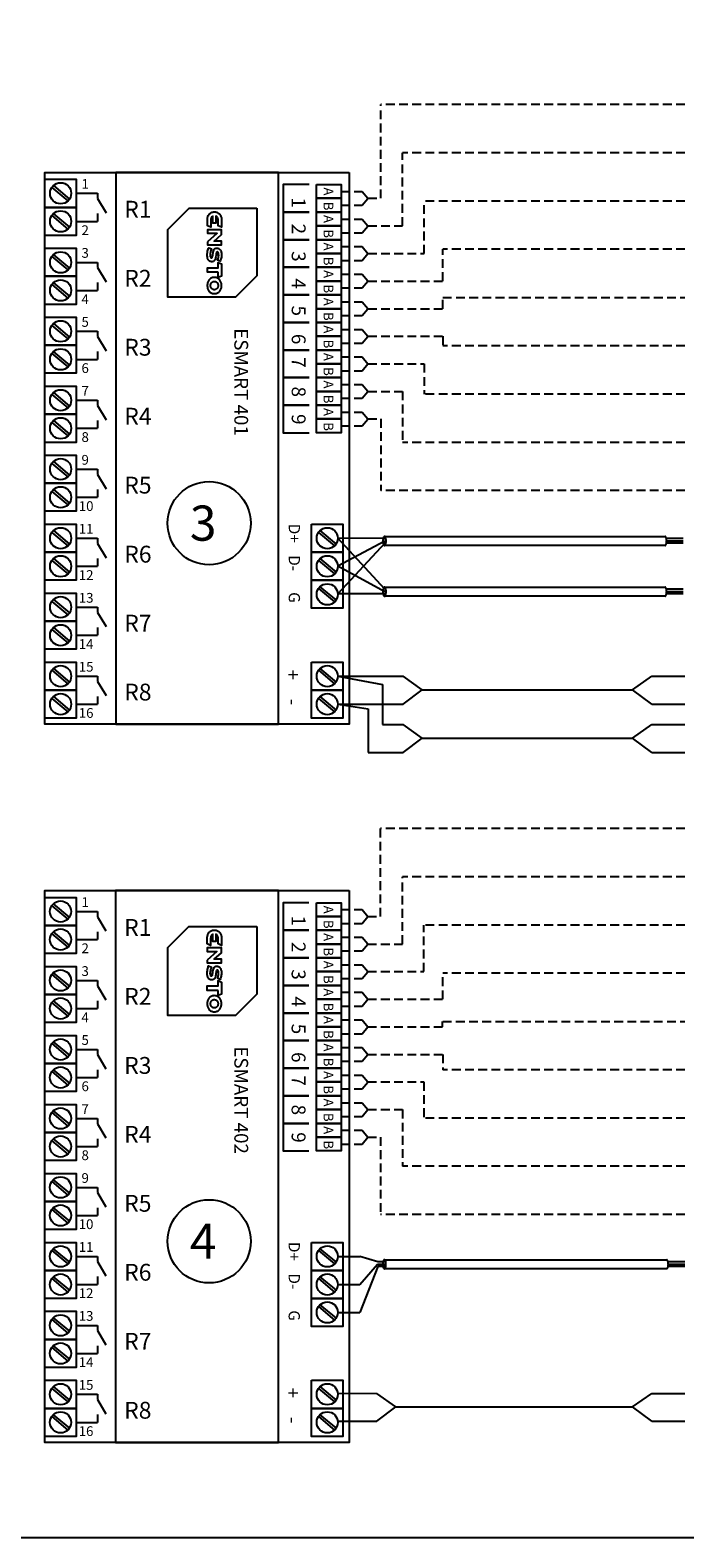
# Model space of a CAD drawing. Extents: x 0 to 17611, y 1101 to 7148.
# Drawn here: x 12994 to 13738, y 3656 to 5370 of the extents above; entities that cross this region are included whole.
import ezdxf

# ---------------------------------------------------------------- set-up
doc = ezdxf.new("R2010")
doc.units = 0
doc.header["$LTSCALE"] = 40
doc.header["$MEASUREMENT"] = 0
doc.linetypes.add('HIDDEN', pattern=[0.375, 0.25, -0.125])
for name, color, linetype in [('EHYTV1', 1, 'CONTINUOUS'), ('KATKOV1', 1, 'HIDDEN'), ('PELV-PIIRI', 7, 'CONTINUOUS'), ('TEXT15', 1, 'CONTINUOUS'), ('TEXT35', 3, 'CONTINUOUS')]:
    doc.layers.add(name, color=color, linetype=linetype)
doc.styles.add('COMPLEX', font='ROMANS')
doc.styles.add('ROMANS', font='romans')

msp = doc.modelspace()

# ---------------------------------------------------------------- linework, layer by layer
at = {"layer": 'EHYTV1'}
for p, q in [((13018.4, 5191.4), (13036.8, 5176.1)), ((13020.2, 5193.5), (13038.5, 5178.1)), ((13046.3, 5184.8), (13070.4, 5184.8)), ((13070.4, 5184.8), (13070.4, 5178.8)), ((13070.4, 5178.8), (13080.1, 5162.6)), ((13020.2, 5161.6), (13038.5, 5146.2)), ((13070.4, 5161.7), (13070.4, 5152.9)), ((13018.4, 5159.5), (13036.8, 5144.2)), ((13046.3, 5152.9), (13070.4, 5152.9)), ((13018.4, 5113), (13036.8, 5097.6)), ((13020.2, 5115), (13038.5, 5099.7)), ((13046.3, 5106.3), (13070.4, 5106.3)), ((13070.4, 5106.3), (13070.4, 5100.4)), ((13070.4, 5100.4), (13080.1, 5084.2)), ((13018.4, 5081.1), (13036.8, 5065.7)), ((13020.2, 5083.1), (13038.5, 5067.8)), ((13046.3, 5074.4), (13070.4, 5074.4)), ((13070.4, 5083.3), (13070.4, 5074.4)), ((13018.4, 5034.5), (13036.8, 5019.2)), ((13020.2, 5036.6), (13038.5, 5021.3)), ((13046.3, 5027.9), (13070.4, 5027.9)), ((13070.4, 5027.9), (13070.4, 5021.9)), ((13070.4, 5021.9), (13080.1, 5005.8)), ((13018.4, 5002.6), (13036.8, 4987.3)), ((13020.2, 5004.7), (13038.5, 4989.4)), ((13046.3, 4996), (13070.4, 4996)), ((13070.4, 5004.8), (13070.4, 4996)), ((13018.4, 4956.1), (13036.8, 4940.8)), ((13020.2, 4958.2), (13038.5, 4942.8)), ((13046.3, 4949.5), (13070.4, 4949.5)), ((13070.4, 4949.5), (13070.4, 4943.5)), ((13070.4, 4943.5), (13080.1, 4927.3)), ((13018.4, 4924.2), (13036.8, 4908.9)), ((13020.2, 4926.3), (13038.5, 4910.9)), ((13070.4, 4926.4), (13070.4, 4917.6)), ((13046.3, 4917.6), (13070.4, 4917.6)), ((13018.4, 4877.7), (13036.8, 4862.4)), ((13020.2, 4879.7), (13038.5, 4864.4)), ((13046.3, 4871.1), (13070.4, 4871.1)), ((13070.4, 4871.1), (13070.4, 4865.1)), ((13070.4, 4865.1), (13080.1, 4848.9)), ((13018.4, 4845.8), (13036.8, 4830.5)), ((13020.2, 4847.9), (13038.5, 4832.5)), ((13046.3, 4839.2), (13070.4, 4839.2)), ((13070.4, 4848), (13070.4, 4839.2)), ((13020.2, 4801.3), (13038.5, 4786)), ((13323.3, 4801.3), (13341.7, 4786)), ((13018.4, 4799.3), (13036.8, 4783.9)), ((13046.3, 4792.6), (13070.4, 4792.6)), ((13070.4, 4792.6), (13070.4, 4786.7)), ((13070.4, 4786.7), (13080.1, 4770.5)), ((13321.6, 4799.3), (13339.9, 4783.9)), ((13018.4, 4767.4), (13036.8, 4752)), ((13020.2, 4769.4), (13038.5, 4754.1)), ((13070.4, 4769.6), (13070.4, 4760.7)), ((13321.6, 4767.4), (13339.9, 4752)), ((13323.3, 4769.4), (13341.7, 4754.1)), ((13046.3, 4760.7), (13070.4, 4760.7)), ((13321.6, 4735.5), (13339.9, 4720.1)), ((13323.3, 4737.5), (13341.7, 4722.2)), ((13018.4, 4720.8), (13036.8, 4705.5)), ((13020.2, 4722.9), (13038.5, 4707.6)), ((13046.3, 4714.2), (13070.4, 4714.2)), ((13070.4, 4714.2), (13070.4, 4708.2)), ((13070.4, 4708.2), (13080.1, 4692.1)), ((13018.4, 4688.9), (13036.8, 4673.6)), ((13020.2, 4691), (13038.5, 4675.7)), ((13046.3, 4682.3), (13070.4, 4682.3)), ((13070.4, 4691.1), (13070.4, 4682.3)), ((13018.4, 4642.4), (13036.8, 4627.1)), ((13020.2, 4644.5), (13038.5, 4629.1)), ((13046.3, 4635.8), (13070.4, 4635.8)), ((13070.4, 4635.8), (13070.4, 4629.8)), ((13070.4, 4629.8), (13080.1, 4613.6)), ((13321.6, 4642.4), (13339.9, 4627.1)), ((13323.3, 4644.5), (13341.7, 4629.1)), ((13020.2, 4612.6), (13038.5, 4597.2)), ((13070.4, 4612.7), (13070.4, 4603.9)), ((13323.3, 4612.6), (13341.7, 4597.2)), ((13018.4, 4610.5), (13036.8, 4595.2)), ((13046.3, 4603.9), (13070.4, 4603.9)), ((13321.6, 4610.5), (13339.9, 4595.2)), ((13018.4, 4374.8), (13036.7, 4359.5)), ((13020.1, 4376.9), (13038.4, 4361.5)), ((13046.2, 4368.2), (13070.4, 4368.2)), ((13070.4, 4368.2), (13070.4, 4362.2)), ((13070.4, 4362.2), (13080, 4346.1)), ((13018.4, 4342.9), (13036.7, 4327.6)), ((13020.1, 4345), (13038.4, 4329.6)), ((13070.4, 4345.1), (13070.4, 4336.3)), ((13046.2, 4336.3), (13070.4, 4336.3)), ((13018.4, 4296.4), (13036.7, 4281.1)), ((13020.1, 4298.5), (13038.4, 4283.1)), ((13046.2, 4289.8), (13070.4, 4289.8)), ((13070.4, 4289.8), (13070.4, 4283.8)), ((13070.4, 4283.8), (13080, 4267.6)), ((13018.4, 4264.5), (13036.7, 4249.2)), ((13020.1, 4266.6), (13038.4, 4251.2)), ((13046.2, 4257.9), (13070.4, 4257.9)), ((13070.4, 4266.7), (13070.4, 4257.9)), ((13018.4, 4218), (13036.7, 4202.6)), ((13020.1, 4220), (13038.4, 4204.7)), ((13046.2, 4211.3), (13070.4, 4211.3)), ((13070.4, 4211.3), (13070.4, 4205.4)), ((13070.4, 4205.4), (13080, 4189.2)), ((13018.4, 4186.1), (13036.7, 4170.7)), ((13020.1, 4188.1), (13038.4, 4172.8)), ((13070.4, 4188.3), (13070.4, 4179.4)), ((13046.2, 4179.4), (13070.4, 4179.4)), ((13018.4, 4139.5), (13036.7, 4124.2)), ((13020.1, 4141.6), (13038.4, 4126.3)), ((13046.2, 4132.9), (13070.4, 4132.9)), ((13070.4, 4132.9), (13070.4, 4126.9)), ((13070.4, 4126.9), (13080, 4110.8)), ((13018.4, 4107.6), (13036.7, 4092.3)), ((13020.1, 4109.7), (13038.4, 4094.4)), ((13046.2, 4101), (13070.4, 4101)), ((13070.4, 4109.8), (13070.4, 4101)), ((13020.1, 4063.2), (13038.4, 4047.8)), ((13018.4, 4061.1), (13036.7, 4045.8)), ((13046.2, 4054.5), (13070.4, 4054.5)), ((13070.4, 4054.5), (13070.4, 4048.5)), ((13070.4, 4048.5), (13080, 4032.3)), ((13018.4, 4029.2), (13036.7, 4013.9)), ((13020.1, 4031.3), (13038.4, 4015.9)), ((13070.4, 4031.4), (13070.4, 4022.6)), ((13046.2, 4022.6), (13070.4, 4022.6)), ((13018.4, 3982.7), (13036.7, 3967.4)), ((13020.1, 3984.7), (13038.4, 3969.4)), ((13321.6, 3982.7), (13339.9, 3967.4)), ((13323.3, 3984.7), (13341.6, 3969.4)), ((13046.2, 3976), (13070.4, 3976)), ((13070.4, 3976), (13070.4, 3970.1)), ((13070.4, 3970.1), (13080, 3953.9)), ((13018.4, 3950.8), (13036.7, 3935.5)), ((13020.1, 3952.8), (13038.4, 3937.5)), ((13046.2, 3944.1), (13070.4, 3944.1)), ((13070.4, 3953), (13070.4, 3944.1)), ((13321.6, 3950.8), (13339.9, 3935.5)), ((13323.3, 3952.8), (13341.6, 3937.5)), ((13321.6, 3918.9), (13339.9, 3903.6)), ((13323.3, 3920.9), (13341.6, 3905.6)), ((13018.4, 3904.3), (13036.7, 3888.9)), ((13020.1, 3906.3), (13038.4, 3891)), ((13046.2, 3897.6), (13070.4, 3897.6)), ((13070.4, 3897.6), (13070.4, 3891.7)), ((13070.4, 3891.7), (13080, 3875.5)), ((13020.1, 3874.4), (13038.4, 3859.1)), ((13070.4, 3874.5), (13070.4, 3865.7)), ((13018.4, 3872.4), (13036.7, 3857)), ((13046.2, 3865.7), (13070.4, 3865.7)), ((13018.4, 3825.8), (13036.7, 3810.5)), ((13020.1, 3827.9), (13038.4, 3812.6)), ((13321.6, 3825.8), (13339.9, 3810.5)), ((13323.3, 3827.9), (13341.6, 3812.6)), ((13046.2, 3819.2), (13070.4, 3819.2)), ((13070.4, 3819.2), (13070.4, 3813.2)), ((13070.4, 3813.2), (13080, 3797.1)), ((13018.4, 3793.9), (13036.7, 3778.6)), ((13020.1, 3796), (13038.4, 3780.7)), ((13070.4, 3796.1), (13070.4, 3787.3)), ((13321.6, 3793.9), (13339.9, 3778.6)), ((13323.3, 3796), (13341.6, 3780.7)), ((13046.2, 3787.3), (13070.4, 3787.3))]:
    msp.add_line(p, q, dxfattribs=at)
for points in [[(15068.7, 7144.5), (15068.7, 3656), (12627.4, 3656), (12627.4, 7144.5)], [(13356.5, 5208.5), (13356.5, 4581.1), (13010.6, 4581.1), (13010.6, 5208.5)], [(13010.6, 5200.7), (13046.3, 5200.7), (13046.3, 5168.8), (13010.6, 5168.8)], [(13276.1, 5208.5), (13091.1, 5208.5), (13091.1, 4581.1), (13276.1, 4581.1)], [(13319.3, 5194.7), (13347.4, 5194.7), (13347.4, 5179.1), (13319.3, 5179.1)], [(13319.3, 5179.1), (13347.4, 5179.1), (13347.4, 5163.4), (13319.3, 5163.4)], [(13010.6, 5168.8), (13046.3, 5168.8), (13046.3, 5136.9), (13010.6, 5136.9)], [(13251.5, 5167.9), (13251.5, 5090.9), (13227.3, 5066.7), (13150.3, 5066.7), (13150.3, 5143.7), (13174.5, 5167.9)], [(13200.2, 5157.8), (13199.8, 5157.2), (13199.5, 5156.7), (13199.3, 5156), (13199.1, 5155.3), (13199.1, 5154.6), (13199.1, 5146.2), (13195.3, 5147.8), (13195.3, 5154.6), (13195.3, 5155.4), (13195.4, 5156.2), (13195.6, 5157.1), (13195.8, 5157.8), (13196, 5158.6), (13196.4, 5159.4), (13196.8, 5160.1), (13197.2, 5160.7), (13197.7, 5161.4), (13198.3, 5161.9), (13199, 5162.4), (13199.7, 5162.9), (13200.5, 5163.2), (13201.4, 5163.5), (13202.3, 5163.6), (13203.4, 5163.7), (13204.4, 5163.6), (13205.3, 5163.5), (13206.2, 5163.2), (13207, 5162.9), (13207.7, 5162.4), (13208.4, 5161.9), (13209, 5161.4), (13209.5, 5160.7), (13209.9, 5160.1), (13210.3, 5159.4), (13210.7, 5158.6), (13211, 5157.8), (13211.2, 5157), (13211.3, 5156.2), (13211.4, 5155.4), (13211.4, 5154.6), (13211.4, 5146.2), (13207.6, 5147.8), (13207.6, 5154.6), (13207.6, 5155.3), (13207.5, 5156), (13207.2, 5156.7), (13206.9, 5157.2), (13206.6, 5157.8), (13206.1, 5158.3), (13205.6, 5158.6), (13205, 5158.9), (13205, 5150.7), (13201.7, 5150.7), (13201.7, 5158.9), (13201.1, 5158.6), (13200.6, 5158.2)], [(13319.3, 5163.4), (13347.4, 5163.4), (13347.4, 5147.7), (13319.3, 5147.7)], [(13195.3, 5129.6), (13195.3, 5126.3), (13196.4, 5126.3), (13210.3, 5126.3), (13211.4, 5126.3), (13211.4, 5130.5), (13210.3, 5130.5), (13203.1, 5130.5), (13211.4, 5137.8), (13211.4, 5143.4), (13210.3, 5143.4), (13196.4, 5143.4), (13195.3, 5143.4), (13195.3, 5139.3), (13196.4, 5139.3), (13206, 5139.3), (13206, 5139.2)], [(13319.3, 5147.7), (13347.4, 5147.7), (13347.4, 5132), (13319.3, 5132)], [(13319.3, 5132), (13347.4, 5132), (13347.4, 5116.3), (13319.3, 5116.3)], [(13010.6, 5122.3), (13046.3, 5122.3), (13046.3, 5090.4), (13010.6, 5090.4)], [(13208.1, 5115.9), (13208, 5116.5), (13207.8, 5117.1), (13207.7, 5117.4), (13207.5, 5117.7), (13207.3, 5117.9), (13207.1, 5118), (13206.9, 5118.1), (13206.6, 5118.2), (13206.4, 5118.1), (13206.2, 5118), (13206, 5117.9), (13205.8, 5117.7), (13205.6, 5117.1), (13205.4, 5116.4), (13205.3, 5115.6), (13205.2, 5114.6), (13204.9, 5112.6), (13204.7, 5111.5), (13204.4, 5110.5), (13204.1, 5109.5), (13203.9, 5109.1), (13203.6, 5108.7), (13203.4, 5108.3), (13203.1, 5108), (13202.7, 5107.7), (13202.3, 5107.4), (13201.9, 5107.2), (13201.5, 5107.1), (13201, 5107), (13200.4, 5107), (13199.9, 5107), (13199.4, 5107.1), (13198.9, 5107.2), (13198.4, 5107.4), (13197.9, 5107.7), (13197.5, 5108), (13197.1, 5108.3), (13196.7, 5108.8), (13196.4, 5109.2), (13196.1, 5109.8), (13195.8, 5110.4), (13195.6, 5111.1), (13195.4, 5111.8), (13195.3, 5112.7), (13195.2, 5113.6), (13195.1, 5114.5), (13195.2, 5116), (13195.4, 5117.5), (13195.6, 5118.9), (13195.9, 5120.1), (13196.2, 5121.2), (13196.4, 5122), (13196.8, 5122.9), (13199.9, 5121.5), (13199.5, 5120.4), (13199, 5118.6), (13198.8, 5117.6), (13198.6, 5116.6), (13198.4, 5115.6), (13198.4, 5114.5), (13198.4, 5113.7), (13198.5, 5113.2), (13198.6, 5112.7), (13198.8, 5112.2), (13199.1, 5111.8), (13199.3, 5111.6), (13199.5, 5111.5), (13199.7, 5111.4), (13199.9, 5111.4), (13200.2, 5111.4), (13200.4, 5111.5), (13200.6, 5111.7), (13200.7, 5111.9), (13200.9, 5112.1), (13201, 5112.5), (13201.2, 5113.2), (13201.4, 5114), (13201.5, 5115), (13201.8, 5117), (13201.9, 5118), (13202.2, 5119.1), (13202.5, 5120), (13202.7, 5120.4), (13202.9, 5120.9), (13203.2, 5121.2), (13203.5, 5121.6), (13203.8, 5121.9), (13204.2, 5122.1), (13204.6, 5122.3), (13205, 5122.5), (13205.5, 5122.6), (13206, 5122.6), (13206.5, 5122.6), (13206.9, 5122.5), (13207.4, 5122.4), (13207.8, 5122.2), (13208.3, 5122), (13208.7, 5121.7), (13209.2, 5121.3), (13209.6, 5120.9), (13210, 5120.4), (13210.3, 5119.9), (13210.6, 5119.3), (13210.9, 5118.6), (13211.1, 5117.8), (13211.3, 5116.9), (13211.4, 5116), (13211.4, 5115), (13211.4, 5113.6), (13211.2, 5112.3), (13211, 5111), (13210.7, 5109.9), (13210.2, 5108.3), (13210, 5107.5), (13206.9, 5108.8), (13207.1, 5109.4), (13207.5, 5110.7), (13207.8, 5111.5), (13208, 5112.4), (13208.1, 5113.4), (13208.2, 5114.3), (13208.1, 5115.2)], [(13319.3, 5116.3), (13347.4, 5116.3), (13347.4, 5100.7), (13319.3, 5100.7)], [(13207.7, 5095.1), (13195.3, 5095.1), (13195.3, 5100.1), (13207.6, 5100.1), (13207.7, 5106.2), (13211.4, 5104.6), (13211.4, 5090.6), (13207.7, 5089)], [(13319.3, 5100.7), (13347.4, 5100.7), (13347.4, 5085), (13319.3, 5085)], [(13010.6, 5090.4), (13046.3, 5090.4), (13046.3, 5058.5), (13010.6, 5058.5)], [(13195.4, 5077.5), (13195.6, 5076.7), (13195.9, 5075.9), (13196.2, 5075.1), (13196.6, 5074.4), (13197.1, 5073.7), (13197.6, 5073.1), (13198.2, 5072.5), (13198.9, 5072), (13199.6, 5071.6), (13200.4, 5071.2), (13201.3, 5071), (13202.2, 5070.8), (13203.3, 5070.7), (13204.3, 5070.8), (13205.3, 5071), (13206.1, 5071.2), (13206.9, 5071.6), (13207.7, 5072), (13208.4, 5072.5), (13209, 5073.1), (13209.5, 5073.7), (13209.9, 5074.4), (13210.3, 5075.1), (13210.7, 5075.9), (13210.9, 5076.7), (13211.2, 5077.5), (13211.3, 5078.3), (13211.4, 5079.1), (13211.4, 5079.9), (13211.4, 5080.7), (13211.3, 5081.5), (13211.2, 5082.4), (13210.9, 5083.1), (13210.7, 5083.9), (13210.3, 5084.7), (13209.9, 5085.4), (13209.5, 5086.1), (13209, 5086.7), (13208.4, 5087.3), (13207.7, 5087.8), (13206.9, 5088.2), (13206.1, 5088.6), (13205.3, 5088.9), (13204.3, 5089), (13203.3, 5089.1), (13202.2, 5089), (13201.3, 5088.9), (13200.4, 5088.6), (13199.6, 5088.2), (13198.9, 5087.8), (13198.2, 5087.3), (13197.6, 5086.7), (13197.1, 5086.1), (13196.6, 5085.4), (13196.2, 5084.7), (13195.9, 5083.9), (13195.6, 5083.1), (13195.4, 5082.4), (13195.3, 5081.5), (13195.2, 5080.7), (13195.1, 5079.9), (13195.2, 5079.1), (13195.3, 5078.3)], [(13207.1, 5082.2), (13207.3, 5081.7), (13207.4, 5081.3), (13207.5, 5080.9), (13207.6, 5080.4), (13207.6, 5079.9), (13207.6, 5079.4), (13207.5, 5079), (13207.4, 5078.5), (13207.3, 5078.1), (13207.1, 5077.7), (13206.9, 5077.3), (13206.7, 5076.9), (13206.4, 5076.6), (13206.1, 5076.3), (13205.8, 5076), (13205.5, 5075.8), (13205.1, 5075.6), (13204.7, 5075.4), (13204.2, 5075.3), (13203.8, 5075.2), (13203.3, 5075.2), (13202.8, 5075.2), (13202.3, 5075.3), (13201.9, 5075.4), (13201.5, 5075.6), (13201.1, 5075.8), (13200.7, 5076), (13200.4, 5076.3), (13200.1, 5076.6), (13199.9, 5076.9), (13199.6, 5077.3), (13199.4, 5077.7), (13199.3, 5078.1), (13199.1, 5078.5), (13199, 5079), (13199, 5079.4), (13199, 5079.9), (13199, 5080.4), (13199, 5080.9), (13199.1, 5081.3), (13199.3, 5081.7), (13199.4, 5082.2), (13199.6, 5082.5), (13199.9, 5082.9), (13200.1, 5083.2), (13200.4, 5083.5), (13200.7, 5083.8), (13201.1, 5084), (13201.5, 5084.2), (13201.9, 5084.4), (13202.3, 5084.5), (13202.8, 5084.6), (13203.3, 5084.6), (13203.8, 5084.6), (13204.2, 5084.5), (13204.7, 5084.4), (13205.1, 5084.2), (13205.5, 5084), (13205.8, 5083.8), (13206.1, 5083.5), (13206.4, 5083.2), (13206.7, 5082.9), (13206.9, 5082.5)], [(13319.3, 5085), (13347.4, 5085), (13347.4, 5069.3), (13319.3, 5069.3)], [(13319.3, 5069.3), (13347.4, 5069.3), (13347.4, 5053.6), (13319.3, 5053.6)], [(13010.6, 5043.9), (13046.3, 5043.9), (13046.3, 5012), (13010.6, 5012)], [(13319.3, 5053.6), (13347.4, 5053.6), (13347.4, 5038), (13319.3, 5038)], [(13319.3, 5038), (13347.4, 5038), (13347.4, 5022.3), (13319.3, 5022.3)], [(13010.6, 5012), (13046.3, 5012), (13046.3, 4980.1), (13010.6, 4980.1)], [(13319.3, 5022.3), (13347.4, 5022.3), (13347.4, 5006.6), (13319.3, 5006.6)], [(13319.3, 5006.6), (13347.4, 5006.6), (13347.4, 4990.9), (13319.3, 4990.9)], [(13319.3, 4990.9), (13347.4, 4990.9), (13347.4, 4975.3), (13319.3, 4975.3)], [(13319.3, 4975.3), (13347.4, 4975.3), (13347.4, 4959.6), (13319.3, 4959.6)], [(13010.6, 4965.4), (13046.3, 4965.4), (13046.3, 4933.5), (13010.6, 4933.5)], [(13319.3, 4959.6), (13347.4, 4959.6), (13347.4, 4943.9), (13319.3, 4943.9)], [(13319.3, 4943.9), (13347.4, 4943.9), (13347.4, 4928.2), (13319.3, 4928.2)], [(13010.6, 4933.5), (13046.3, 4933.5), (13046.3, 4901.6), (13010.6, 4901.6)], [(13319.3, 4928.2), (13347.4, 4928.2), (13347.4, 4912.6), (13319.3, 4912.6)], [(13010.6, 4887), (13046.3, 4887), (13046.3, 4855.1), (13010.6, 4855.1)], [(13010.6, 4855.1), (13046.3, 4855.1), (13046.3, 4823.2), (13010.6, 4823.2)], [(13010.6, 4808.6), (13046.3, 4808.6), (13046.3, 4776.7), (13010.6, 4776.7)], [(13313.8, 4808.6), (13349.5, 4808.6), (13349.5, 4776.7), (13313.8, 4776.7)], [(13010.6, 4776.7), (13046.3, 4776.7), (13046.3, 4744.8), (13010.6, 4744.8)], [(13313.8, 4776.7), (13349.5, 4776.7), (13349.5, 4744.8), (13313.8, 4744.8)], [(13313.8, 4744.8), (13349.5, 4744.8), (13349.5, 4712.9), (13313.8, 4712.9)], [(13010.6, 4730.1), (13046.3, 4730.1), (13046.3, 4698.2), (13010.6, 4698.2)], [(13010.6, 4698.2), (13046.3, 4698.2), (13046.3, 4666.4), (13010.6, 4666.4)], [(13010.6, 4651.7), (13046.3, 4651.7), (13046.3, 4619.8), (13010.6, 4619.8)], [(13313.8, 4651.7), (13349.5, 4651.7), (13349.5, 4619.8), (13313.8, 4619.8)], [(13010.6, 4619.8), (13046.3, 4619.8), (13046.3, 4587.9), (13010.6, 4587.9)], [(13313.8, 4619.8), (13349.5, 4619.8), (13349.5, 4587.9), (13313.8, 4587.9)], [(13356.4, 4392), (13356.4, 3764.6), (13010.6, 3764.6), (13010.6, 4392)], [(13276, 4392), (13091, 4392), (13091, 3764.6), (13276, 3764.6)], [(13010.6, 4384.1), (13046.2, 4384.1), (13046.2, 4352.2), (13010.6, 4352.2)], [(13319.2, 4378.2), (13347.3, 4378.2), (13347.3, 4362.5), (13319.2, 4362.5)], [(13319.2, 4362.5), (13347.3, 4362.5), (13347.3, 4346.8), (13319.2, 4346.8)], [(13010.6, 4352.2), (13046.2, 4352.2), (13046.2, 4320.3), (13010.6, 4320.3)], [(13251.4, 4351.3), (13251.4, 4274.3), (13227.2, 4250.1), (13150.2, 4250.1), (13150.2, 4327.1), (13174.4, 4351.3)], [(13200.1, 4341.2), (13199.7, 4340.7), (13199.4, 4340.1), (13199.2, 4339.4), (13199.1, 4338.7), (13199, 4338), (13199, 4329.6), (13195.2, 4331.3), (13195.2, 4338), (13195.2, 4338.9), (13195.4, 4339.7), (13195.5, 4340.5), (13195.7, 4341.3), (13196, 4342), (13196.3, 4342.8), (13196.7, 4343.5), (13197.1, 4344.2), (13197.7, 4344.8), (13198.3, 4345.4), (13198.9, 4345.9), (13199.7, 4346.3), (13200.4, 4346.7), (13201.3, 4346.9), (13202.3, 4347.1), (13203.3, 4347.1), (13204.3, 4347.1), (13205.2, 4346.9), (13206.1, 4346.6), (13206.9, 4346.3), (13207.6, 4345.9), (13208.3, 4345.4), (13208.9, 4344.8), (13209.4, 4344.2), (13209.9, 4343.5), (13210.3, 4342.8), (13210.6, 4342), (13210.9, 4341.2), (13211.1, 4340.4), (13211.2, 4339.7), (13211.3, 4338.8), (13211.3, 4338), (13211.3, 4329.6), (13207.6, 4331.3), (13207.6, 4338), (13207.5, 4338.7), (13207.4, 4339.4), (13207.2, 4340.1), (13206.9, 4340.7), (13206.5, 4341.2), (13206, 4341.7), (13205.5, 4342.1), (13204.9, 4342.4), (13204.9, 4334.1), (13201.7, 4334.1), (13201.7, 4342.4), (13201.1, 4342.1), (13200.6, 4341.7)], [(13319.2, 4346.8), (13347.3, 4346.8), (13347.3, 4331.1), (13319.2, 4331.1)], [(13195.2, 4313), (13195.2, 4309.7), (13196.4, 4309.7), (13210.2, 4309.7), (13211.3, 4309.7), (13211.3, 4313.9), (13210.2, 4313.9), (13203, 4313.9), (13211.3, 4321.3), (13211.3, 4326.9), (13210.2, 4326.9), (13196.4, 4326.9), (13195.2, 4326.9), (13195.2, 4322.7), (13196.4, 4322.7), (13205.9, 4322.7), (13206, 4322.6)], [(13319.2, 4331.1), (13347.3, 4331.1), (13347.3, 4315.4), (13319.2, 4315.4)], [(13010.6, 4305.7), (13046.2, 4305.7), (13046.2, 4273.8), (13010.6, 4273.8)], [(13208, 4299.3), (13207.9, 4299.9), (13207.7, 4300.6), (13207.6, 4300.8), (13207.4, 4301.1), (13207.3, 4301.3), (13207.1, 4301.4), (13206.8, 4301.6), (13206.5, 4301.6), (13206.3, 4301.6), (13206.1, 4301.5), (13205.9, 4301.3), (13205.8, 4301.1), (13205.5, 4300.5), (13205.4, 4299.8), (13205.2, 4299), (13205.1, 4298), (13204.8, 4296), (13204.6, 4294.9), (13204.4, 4293.9), (13204, 4293), (13203.8, 4292.5), (13203.6, 4292.1), (13203.3, 4291.8), (13203, 4291.4), (13202.7, 4291.1), (13202.3, 4290.9), (13201.9, 4290.7), (13201.4, 4290.5), (13200.9, 4290.4), (13200.3, 4290.4), (13199.8, 4290.4), (13199.3, 4290.5), (13198.8, 4290.6), (13198.3, 4290.8), (13197.9, 4291.1), (13197.4, 4291.4), (13197, 4291.8), (13196.7, 4292.2), (13196.3, 4292.7), (13196, 4293.2), (13195.7, 4293.8), (13195.5, 4294.5), (13195.3, 4295.3), (13195.2, 4296.1), (13195.1, 4297), (13195.1, 4297.9), (13195.1, 4299.5), (13195.3, 4300.9), (13195.5, 4302.3), (13195.8, 4303.5), (13196.1, 4304.6), (13196.4, 4305.4), (13196.7, 4306.3), (13199.9, 4304.9), (13199.5, 4303.8), (13198.9, 4302.1), (13198.7, 4301), (13198.5, 4300), (13198.4, 4299), (13198.3, 4297.9), (13198.4, 4297.1), (13198.4, 4296.6), (13198.6, 4296.1), (13198.8, 4295.6), (13199, 4295.2), (13199.2, 4295), (13199.4, 4294.9), (13199.6, 4294.9), (13199.9, 4294.8), (13200.1, 4294.9), (13200.3, 4294.9), (13200.5, 4295.1), (13200.7, 4295.3), (13200.8, 4295.6), (13201, 4295.9), (13201.2, 4296.6), (13201.3, 4297.4), (13201.4, 4298.4), (13201.7, 4300.4), (13201.9, 4301.5), (13202.1, 4302.5), (13202.5, 4303.4), (13202.6, 4303.9), (13202.9, 4304.3), (13203.1, 4304.7), (13203.4, 4305), (13203.7, 4305.3), (13204.1, 4305.6), (13204.5, 4305.8), (13204.9, 4305.9), (13205.4, 4306), (13206, 4306), (13206.4, 4306), (13206.9, 4306), (13207.3, 4305.8), (13207.8, 4305.7), (13208.2, 4305.4), (13208.7, 4305.1), (13209.1, 4304.7), (13209.5, 4304.3), (13209.9, 4303.8), (13210.2, 4303.3), (13210.6, 4302.7), (13210.8, 4302), (13211, 4301.2), (13211.2, 4300.4), (13211.3, 4299.4), (13211.3, 4298.4), (13211.3, 4297), (13211.1, 4295.7), (13210.9, 4294.5), (13210.7, 4293.4), (13210.2, 4291.7), (13209.9, 4290.9), (13206.9, 4292.3), (13207.1, 4292.8), (13207.5, 4294.1), (13207.7, 4294.9), (13207.9, 4295.9), (13208, 4296.8), (13208.1, 4297.7), (13208.1, 4298.6)], [(13319.2, 4315.4), (13347.3, 4315.4), (13347.3, 4299.8), (13319.2, 4299.8)], [(13207.6, 4278.5), (13195.2, 4278.5), (13195.2, 4283.5), (13207.6, 4283.5), (13207.6, 4289.6), (13211.3, 4288), (13211.3, 4274.1), (13207.6, 4272.5)], [(13319.2, 4299.8), (13347.3, 4299.8), (13347.3, 4284.1), (13319.2, 4284.1)], [(13010.6, 4273.8), (13046.2, 4273.8), (13046.2, 4241.9), (13010.6, 4241.9)], [(13195.3, 4260.9), (13195.5, 4260.1), (13195.8, 4259.3), (13196.2, 4258.5), (13196.5, 4257.8), (13197, 4257.1), (13197.5, 4256.5), (13198.1, 4256), (13198.8, 4255.4), (13199.5, 4255), (13200.4, 4254.7), (13201.2, 4254.4), (13202.2, 4254.2), (13203.2, 4254.2), (13204.2, 4254.2), (13205.2, 4254.4), (13206.1, 4254.7), (13206.9, 4255), (13207.6, 4255.4), (13208.3, 4256), (13208.9, 4256.5), (13209.4, 4257.1), (13209.9, 4257.8), (13210.3, 4258.5), (13210.6, 4259.3), (13210.9, 4260.1), (13211.1, 4260.9), (13211.2, 4261.7), (13211.3, 4262.5), (13211.3, 4263.3), (13211.3, 4264.1), (13211.2, 4265), (13211.1, 4265.8), (13210.9, 4266.6), (13210.6, 4267.4), (13210.3, 4268.1), (13209.9, 4268.8), (13209.4, 4269.5), (13208.9, 4270.2), (13208.3, 4270.7), (13207.6, 4271.2), (13206.9, 4271.7), (13206.1, 4272), (13205.2, 4272.3), (13204.2, 4272.4), (13203.2, 4272.5), (13202.2, 4272.4), (13201.2, 4272.3), (13200.4, 4272), (13199.5, 4271.7), (13198.8, 4271.2), (13198.1, 4270.7), (13197.5, 4270.2), (13197, 4269.5), (13196.5, 4268.8), (13196.2, 4268.1), (13195.8, 4267.4), (13195.5, 4266.6), (13195.3, 4265.8), (13195.2, 4265), (13195.1, 4264.1), (13195.1, 4263.3), (13195.1, 4262.5), (13195.2, 4261.7)], [(13319.2, 4284.1), (13347.3, 4284.1), (13347.3, 4268.4), (13319.2, 4268.4)], [(13207.1, 4265.6), (13207.2, 4265.2), (13207.4, 4264.7), (13207.4, 4264.3), (13207.5, 4263.8), (13207.5, 4263.3), (13207.5, 4262.8), (13207.4, 4262.4), (13207.4, 4261.9), (13207.2, 4261.5), (13207.1, 4261.1), (13206.9, 4260.7), (13206.6, 4260.3), (13206.4, 4260), (13206.1, 4259.7), (13205.8, 4259.4), (13205.4, 4259.2), (13205, 4259), (13204.6, 4258.8), (13204.2, 4258.7), (13203.7, 4258.7), (13203.2, 4258.6), (13202.7, 4258.7), (13202.3, 4258.7), (13201.8, 4258.8), (13201.4, 4259), (13201, 4259.2), (13200.7, 4259.4), (13200.3, 4259.7), (13200, 4260), (13199.8, 4260.3), (13199.5, 4260.7), (13199.3, 4261.1), (13199.2, 4261.5), (13199.1, 4261.9), (13199, 4262.4), (13198.9, 4262.8), (13198.9, 4263.3), (13198.9, 4263.8), (13199, 4264.3), (13199.1, 4264.7), (13199.2, 4265.2), (13199.3, 4265.6), (13199.5, 4265.9), (13199.8, 4266.3), (13200, 4266.7), (13200.3, 4267), (13200.7, 4267.2), (13201, 4267.5), (13201.4, 4267.7), (13201.8, 4267.8), (13202.3, 4267.9), (13202.7, 4268), (13203.2, 4268), (13203.7, 4268), (13204.2, 4267.9), (13204.6, 4267.8), (13205, 4267.7), (13205.4, 4267.5), (13205.8, 4267.2), (13206.1, 4267), (13206.4, 4266.7), (13206.6, 4266.3), (13206.9, 4265.9)], [(13319.2, 4268.4), (13347.3, 4268.4), (13347.3, 4252.7), (13319.2, 4252.7)], [(13319.2, 4252.7), (13347.3, 4252.7), (13347.3, 4237.1), (13319.2, 4237.1)], [(13319.2, 4237.1), (13347.3, 4237.1), (13347.3, 4221.4), (13319.2, 4221.4)], [(13010.6, 4227.3), (13046.2, 4227.3), (13046.2, 4195.4), (13010.6, 4195.4)], [(13319.2, 4221.4), (13347.3, 4221.4), (13347.3, 4205.7), (13319.2, 4205.7)], [(13319.2, 4205.7), (13347.3, 4205.7), (13347.3, 4190), (13319.2, 4190)], [(13010.6, 4195.4), (13046.2, 4195.4), (13046.2, 4163.5), (13010.6, 4163.5)], [(13319.2, 4190), (13347.3, 4190), (13347.3, 4174.4), (13319.2, 4174.4)], [(13319.2, 4174.4), (13347.3, 4174.4), (13347.3, 4158.7), (13319.2, 4158.7)], [(13010.6, 4148.9), (13046.2, 4148.9), (13046.2, 4117), (13010.6, 4117)], [(13319.2, 4158.7), (13347.3, 4158.7), (13347.3, 4143), (13319.2, 4143)], [(13319.2, 4143), (13347.3, 4143), (13347.3, 4127.3), (13319.2, 4127.3)], [(13010.6, 4117), (13046.2, 4117), (13046.2, 4085.1), (13010.6, 4085.1)], [(13319.2, 4127.3), (13347.3, 4127.3), (13347.3, 4111.7), (13319.2, 4111.7)], [(13319.2, 4111.7), (13347.3, 4111.7), (13347.3, 4096), (13319.2, 4096)], [(13010.6, 4070.4), (13046.2, 4070.4), (13046.2, 4038.5), (13010.6, 4038.5)], [(13010.6, 4038.5), (13046.2, 4038.5), (13046.2, 4006.6), (13010.6, 4006.6)], [(13010.6, 3992), (13046.2, 3992), (13046.2, 3960.1), (13010.6, 3960.1)], [(13313.7, 3992), (13349.4, 3992), (13349.4, 3960.1), (13313.7, 3960.1)], [(13010.6, 3960.1), (13046.2, 3960.1), (13046.2, 3928.2), (13010.6, 3928.2)], [(13313.7, 3960.1), (13349.4, 3960.1), (13349.4, 3928.2), (13313.7, 3928.2)], [(13313.7, 3928.2), (13349.4, 3928.2), (13349.4, 3896.3), (13313.7, 3896.3)], [(13010.6, 3913.6), (13046.2, 3913.6), (13046.2, 3881.7), (13010.6, 3881.7)], [(13010.6, 3881.7), (13046.2, 3881.7), (13046.2, 3849.8), (13010.6, 3849.8)], [(13010.6, 3835.1), (13046.2, 3835.1), (13046.2, 3803.2), (13010.6, 3803.2)], [(13313.7, 3835.1), (13349.4, 3835.1), (13349.4, 3803.2), (13313.7, 3803.2)], [(13010.6, 3803.2), (13046.2, 3803.2), (13046.2, 3771.3), (13010.6, 3771.3)], [(13313.7, 3803.2), (13349.4, 3803.2), (13349.4, 3771.3), (13313.7, 3771.3)]]:
    msp.add_lwpolyline(points, close=True, dxfattribs=at)
for points in [[(13310.9, 5194.7), (13281.5, 5194.7), (13281.5, 5163.4), (13310.9, 5163.4)], [(13310.9, 5163.4), (13281.5, 5163.4), (13281.5, 5132), (13310.9, 5132)], [(13310.9, 5132), (13281.5, 5132), (13281.5, 5100.7), (13310.9, 5100.7)], [(13310.9, 5100.7), (13281.5, 5100.7), (13281.5, 5069.3), (13310.9, 5069.3)], [(13310.9, 5069.3), (13281.5, 5069.3), (13281.5, 5038), (13310.9, 5038)], [(13310.9, 5038), (13281.5, 5038), (13281.5, 5006.6), (13310.9, 5006.6)], [(13310.9, 5006.6), (13281.5, 5006.6), (13281.5, 4975.3), (13310.9, 4975.3)], [(13310.9, 4975.3), (13281.5, 4975.3), (13281.5, 4943.9), (13310.9, 4943.9)], [(13310.9, 4943.9), (13281.5, 4943.9), (13281.5, 4912.6), (13310.9, 4912.6)], [(13310.8, 4378.2), (13281.4, 4378.2), (13281.4, 4346.8), (13310.8, 4346.8)], [(13310.8, 4346.8), (13281.4, 4346.8), (13281.4, 4315.4), (13310.8, 4315.4)], [(13310.8, 4315.4), (13281.4, 4315.4), (13281.4, 4284.1), (13310.8, 4284.1)], [(13310.8, 4284.1), (13281.4, 4284.1), (13281.4, 4252.7), (13310.8, 4252.7)], [(13310.8, 4252.7), (13281.4, 4252.7), (13281.4, 4221.4), (13310.8, 4221.4)], [(13310.8, 4221.4), (13281.4, 4221.4), (13281.4, 4190), (13310.8, 4190)], [(13310.8, 4190), (13281.4, 4190), (13281.4, 4158.7), (13310.8, 4158.7)], [(13310.8, 4158.7), (13281.4, 4158.7), (13281.4, 4127.3), (13310.8, 4127.3)], [(13310.8, 4127.3), (13281.4, 4127.3), (13281.4, 4096), (13310.8, 4096)]]:
    msp.add_lwpolyline(points, dxfattribs=at)
for centre, radius in [((13028.5, 5184.8), 12), ((13028.5, 5152.9), 12), ((13028.5, 5106.3), 12), ((13028.5, 5074.4), 12), ((13028.5, 5027.9), 12), ((13028.5, 4996), 12), ((13028.5, 4949.5), 12), ((13028.5, 4917.6), 12), ((13028.5, 4871.1), 12), ((13197.3, 4809.7), 47.3), ((13028.5, 4839.2), 12), ((13028.5, 4792.6), 12), ((13331.6, 4792.6), 12), ((13028.5, 4760.7), 12), ((13331.6, 4760.7), 12), ((13331.6, 4728.8), 12), ((13028.5, 4714.2), 12), ((13028.5, 4682.3), 12), ((13028.5, 4635.8), 12), ((13331.6, 4635.8), 12), ((13028.5, 4603.9), 12), ((13331.6, 4603.9), 12), ((13028.4, 4368.2), 12), ((13028.4, 4336.3), 12), ((13028.4, 4289.8), 12), ((13028.4, 4257.9), 12), ((13028.4, 4211.3), 12), ((13028.4, 4179.4), 12), ((13028.4, 4132.9), 12), ((13028.4, 4101), 12), ((13028.4, 4054.5), 12), ((13028.4, 4022.6), 12), ((13197.3, 3993.2), 47.3), ((13028.4, 3976), 12), ((13331.6, 3976), 12), ((13028.4, 3944.1), 12), ((13331.6, 3944.1), 12), ((13028.4, 3897.6), 12), ((13331.6, 3912.3), 12), ((13028.4, 3865.7), 12), ((13028.4, 3819.2), 12), ((13331.6, 3819.2), 12), ((13028.4, 3787.3), 12), ((13331.6, 3787.3), 12)]:
    msp.add_circle(centre, radius, dxfattribs=at)
at = {"layer": 'KATKOV1'}
for p, q in [((13738.3, 5285.7), (13392.4, 5285.7)), ((13392.4, 5179.1), (13392.4, 5285.7)), ((13417.2, 5147.7), (13417.2, 5230.8)), ((13738.3, 5230.8), (13417.2, 5230.8)), ((13347.4, 5186.9), (13371.3, 5186.9)), ((13371.3, 5186.9), (13377.8, 5179.1)), ((13371.3, 5171.2), (13377.8, 5179.1)), ((13377.8, 5179.1), (13377.8, 5179.1)), ((13377.8, 5179.1), (13392.4, 5179.1)), ((13347.4, 5171.2), (13371.3, 5171.2)), ((13738.3, 5175.9), (13441.7, 5175.9)), ((13441.7, 5116.3), (13441.7, 5175.9)), ((13347.4, 5155.5), (13371.3, 5155.5)), ((13371.3, 5155.5), (13377.8, 5147.7)), ((13371.3, 5139.9), (13377.8, 5147.7)), ((13377.8, 5147.7), (13417.2, 5147.7)), ((13347.4, 5139.9), (13371.3, 5139.9)), ((13347.4, 5124.2), (13371.3, 5124.2)), ((13371.3, 5124.2), (13377.8, 5116.3)), ((13371.3, 5108.5), (13377.8, 5116.3)), ((13377.8, 5116.3), (13441.7, 5116.3)), ((13463, 5085), (13463, 5121.1)), ((13738.3, 5121.1), (13463, 5121.1)), ((13347.4, 5108.5), (13371.3, 5108.5)), ((13347.4, 5092.8), (13371.3, 5092.8)), ((13371.3, 5092.8), (13377.8, 5085)), ((13347.4, 5077.2), (13371.3, 5077.2)), ((13371.3, 5077.2), (13377.8, 5085)), ((13377.8, 5085), (13463, 5085)), ((13347.4, 5061.5), (13371.3, 5061.5)), ((13371.3, 5061.5), (13377.8, 5053.6)), ((13463, 5066.2), (13738.3, 5066.2)), ((13463, 5053.6), (13463, 5066.2)), ((13347.4, 5045.8), (13371.3, 5045.8)), ((13371.3, 5045.8), (13377.8, 5053.6)), ((13377.8, 5053.6), (13463, 5053.6)), ((13347.4, 5030.1), (13371.3, 5030.1)), ((13371.3, 5030.1), (13377.8, 5022.3)), ((13347.4, 5014.4), (13371.3, 5014.4)), ((13371.3, 5014.4), (13377.8, 5022.3)), ((13377.8, 5022.3), (13463, 5022.3)), ((13463, 5022.3), (13463, 5011.3)), ((13738.3, 5011.3), (13463, 5011.3)), ((13347.4, 4998.8), (13371.3, 4998.8)), ((13371.3, 4998.8), (13377.8, 4990.9)), ((13371.3, 4983.1), (13377.8, 4990.9)), ((13377.8, 4990.9), (13441.7, 4990.9)), ((13441.7, 4990.9), (13441.7, 4956.4)), ((13347.4, 4983.1), (13371.3, 4983.1)), ((13347.4, 4967.4), (13371.3, 4967.4)), ((13371.3, 4967.4), (13377.8, 4959.6)), ((13371.3, 4951.7), (13377.8, 4959.6)), ((13377.8, 4959.6), (13417.2, 4959.6)), ((13417.2, 4959.6), (13417.2, 4901.6)), ((13738.3, 4956.4), (13441.7, 4956.4)), ((13347.4, 4951.7), (13371.3, 4951.7)), ((13347.4, 4936.1), (13371.3, 4936.1)), ((13347.4, 4920.4), (13371.3, 4920.4)), ((13371.3, 4936.1), (13377.8, 4928.2)), ((13371.3, 4920.4), (13377.8, 4928.2)), ((13377.8, 4928.2), (13392.4, 4928.2)), ((13392.4, 4928.2), (13392.4, 4846.7)), ((13738.3, 4901.6), (13417.2, 4901.6)), ((13738.3, 4846.7), (13392.4, 4846.7)), ((13738.3, 4462.6), (13392.3, 4462.6)), ((13392.3, 4362.5), (13392.3, 4462.6)), ((13417.2, 4331.1), (13417.2, 4407.7)), ((13738.3, 4407.7), (13417.2, 4407.7)), ((13347.3, 4370.3), (13371.3, 4370.3)), ((13347.3, 4354.6), (13371.3, 4354.6)), ((13371.3, 4370.3), (13377.7, 4362.5)), ((13371.3, 4354.6), (13377.7, 4362.5)), ((13377.7, 4362.5), (13377.7, 4362.5)), ((13377.7, 4362.5), (13392.3, 4362.5)), ((13347.3, 4339), (13371.3, 4339)), ((13371.3, 4339), (13377.7, 4331.1)), ((13738.3, 4352.8), (13441.6, 4352.8)), ((13441.6, 4299.8), (13441.6, 4352.8)), ((13347.3, 4323.3), (13371.3, 4323.3)), ((13371.3, 4323.3), (13377.7, 4331.1)), ((13377.7, 4331.1), (13417.2, 4331.1)), ((13347.3, 4307.6), (13371.3, 4307.6)), ((13371.3, 4307.6), (13377.7, 4299.8)), ((13347.3, 4291.9), (13371.3, 4291.9)), ((13371.3, 4291.9), (13377.7, 4299.8)), ((13377.7, 4299.8), (13441.6, 4299.8)), ((13738.3, 4298), (13463, 4298)), ((13463, 4268.4), (13463, 4298)), ((13347.3, 4276.3), (13371.3, 4276.3)), ((13371.3, 4276.3), (13377.7, 4268.4)), ((13347.3, 4260.6), (13371.3, 4260.6)), ((13371.3, 4260.6), (13377.7, 4268.4)), ((13377.7, 4268.4), (13463, 4268.4)), ((13347.3, 4244.9), (13371.3, 4244.9)), ((13371.3, 4244.9), (13377.7, 4237.1)), ((13371.3, 4229.2), (13377.7, 4237.1)), ((13377.7, 4237.1), (13462.7, 4237.1)), ((13462.7, 4237.1), (13462.7, 4243.1)), ((13462.9, 4243.1), (13738.3, 4243.1)), ((13347.3, 4229.2), (13371.3, 4229.2)), ((13347.3, 4213.5), (13371.3, 4213.5)), ((13371.3, 4213.5), (13377.7, 4205.7)), ((13371.3, 4197.9), (13377.7, 4205.7)), ((13377.7, 4205.7), (13463, 4205.7)), ((13463, 4205.7), (13463, 4188.2)), ((13347.3, 4197.9), (13371.3, 4197.9)), ((13738.3, 4188.2), (13463, 4188.2)), ((13347.3, 4182.2), (13371.3, 4182.2)), ((13347.3, 4166.5), (13371.3, 4166.5)), ((13371.3, 4182.2), (13377.7, 4174.4)), ((13371.3, 4166.5), (13377.7, 4174.4)), ((13377.7, 4174.4), (13441.6, 4174.4)), ((13441.6, 4174.4), (13441.6, 4133.3)), ((13347.3, 4150.8), (13371.3, 4150.8)), ((13371.3, 4150.8), (13377.7, 4143)), ((13347.3, 4135.2), (13371.3, 4135.2)), ((13371.3, 4135.2), (13377.7, 4143)), ((13377.7, 4143), (13417.2, 4143)), ((13417.2, 4143), (13417.2, 4078.5)), ((13738.3, 4133.3), (13441.6, 4133.3)), ((13347.3, 4119.5), (13371.3, 4119.5)), ((13371.3, 4119.5), (13377.7, 4111.7)), ((13347.3, 4103.8), (13371.3, 4103.8)), ((13371.3, 4103.8), (13377.7, 4111.7)), ((13377.7, 4111.7), (13392.3, 4111.7)), ((13392.3, 4111.7), (13392.3, 4023.6)), ((13738.3, 4078.5), (13417.2, 4078.5)), ((13738.3, 4023.6), (13392.3, 4023.6))]:
    msp.add_line(p, q, dxfattribs=at)
at = {"layer": 'PELV-PIIRI'}
for p, q in [((13397.2, 4792.4), (13343.7, 4792.6)), ((13397.2, 4734.6), (13343.7, 4792.6)), ((13343.7, 4761.3), (13397.1, 4789.7)), ((13397.2, 4787), (13343.7, 4729.5)), ((13396.7, 4794.7), (13715.7, 4794.7)), ((13715.7, 4784.3), (13396.7, 4784.3)), ((13736.2, 4792.4), (13717.2, 4792.4)), ((13736.2, 4787), (13717.3, 4787)), ((13717.5, 4789.7), (13736.2, 4789.7)), ((13343.7, 4761.3), (13397.1, 4732)), ((13396.7, 4736.9), (13715.7, 4736.9)), ((13736.3, 4734.6), (13717.2, 4734.6)), ((13717.5, 4732), (13736.3, 4732)), ((13397.2, 4729.3), (13343.7, 4729.5)), ((13715.7, 4726.6), (13396.7, 4726.6)), ((13736.3, 4729.3), (13717.3, 4729.3)), ((13343.7, 4635.8), (13417.8, 4635.6)), ((13343.7, 4635.8), (13394.3, 4626.3)), ((13439.7, 4620.1), (13417.8, 4635.6)), ((13678.7, 4620.1), (13700.7, 4635.6)), ((13700.7, 4635.6), (13738.3, 4635.6)), ((13394.3, 4626.3), (13394.3, 4580.7)), ((13417.8, 4603.9), (13439.7, 4620.1)), ((13439.7, 4620.1), (13678.7, 4620.1)), ((13700.7, 4603.9), (13678.7, 4620.1)), ((13343.7, 4603.9), (13417.8, 4603.9)), ((13343.7, 4603.9), (13378.2, 4598.6)), ((13378.2, 4598.6), (13378.2, 4549.1)), ((13700.7, 4603.9), (13738.3, 4603.9)), ((13394.3, 4580.7), (13417.8, 4580.7)), ((13439.7, 4565.3), (13417.8, 4580.7)), ((13678.7, 4565.3), (13700.7, 4580.7)), ((13700.7, 4580.7), (13738.3, 4580.7)), ((13417.8, 4549.1), (13439.7, 4565.3)), ((13439.7, 4565.3), (13678.7, 4565.3)), ((13700.7, 4549.1), (13678.7, 4565.3)), ((13378.2, 4549.1), (13417.8, 4549.1)), ((13700.7, 4549.1), (13738.3, 4549.1)), ((13343.6, 3976), (13368.6, 3976)), ((13389.2, 3970), (13368.6, 3976)), ((13368.6, 3944.1), (13388.7, 3967.3)), ((13389.2, 3964.7), (13368.6, 3912.3)), ((13388.7, 3967.3), (13396.9, 3967.3)), ((13397, 3970), (13389.2, 3970)), ((13397, 3964.7), (13389.2, 3964.7)), ((13396.5, 3972.3), (13717.5, 3972.3)), ((13717.5, 3962), (13396.5, 3962)), ((13738.1, 3970), (13719.1, 3970)), ((13738.1, 3964.7), (13719.2, 3964.7)), ((13719.4, 3967.3), (13738.1, 3967.3)), ((13343.6, 3944.1), (13368.6, 3944.1)), ((13343.6, 3912.3), (13368.6, 3912.3)), ((13343.7, 3820.4), (13387.8, 3820.3)), ((13409.7, 3804.8), (13387.8, 3820.3)), ((13678.7, 3804.8), (13700.7, 3820.3)), ((13700.7, 3820.3), (13738.3, 3820.3)), ((13387.8, 3788.6), (13409.7, 3804.8)), ((13409.7, 3804.8), (13678.7, 3804.8)), ((13700.7, 3788.6), (13678.7, 3804.8)), ((13343.7, 3788.5), (13387.8, 3788.6)), ((13700.7, 3788.6), (13738.3, 3788.6))]:
    msp.add_line(p, q, dxfattribs=at)
for points in [[(13394.9, 4789.5, 0.036837), (13395, 4787.4, 0.049202), (13395.4, 4785.8, 0.09252), (13396.2, 4784.6, 0.217808), (13396.7, 4784.3, 0.217808), (13397.3, 4784.6, 0.09252), (13398, 4785.8, 0.049202), (13398.4, 4787.4, 0.036837), (13398.6, 4789.5, 0.036837), (13398.4, 4791.6, 0.049202), (13398, 4793.1, 0.09252), (13397.3, 4794.4, 0.217808), (13396.7, 4794.7, 0.217808), (13396.2, 4794.4, 0.09252), (13395.4, 4793.1, 0.049202), (13395, 4791.6, 0.036837)], [(13394.9, 4731.8, 0.036837), (13395, 4729.7, 0.049202), (13395.4, 4728.1, 0.09252), (13396.2, 4726.9, 0.217808), (13396.7, 4726.6, 0.217808), (13397.3, 4726.9, 0.09252), (13398, 4728.1, 0.049202), (13398.4, 4729.7, 0.036837), (13398.6, 4731.8, 0.036837), (13398.4, 4733.9, 0.049202), (13398, 4735.4, 0.09252), (13397.3, 4736.7, 0.217808), (13396.7, 4736.9, 0.217808), (13396.2, 4736.7, 0.09252), (13395.4, 4735.4, 0.049202), (13395, 4733.9, 0.036837)], [(13394.7, 3967.1, 0.036837), (13394.8, 3965, 0.049202), (13395.2, 3963.5, 0.09252), (13396, 3962.2, 0.217808), (13396.5, 3962, 0.217808), (13397.1, 3962.2, 0.09252), (13397.8, 3963.5, 0.049202), (13398.2, 3965, 0.036837), (13398.4, 3967.1, 0.036837), (13398.2, 3969.2, 0.049202), (13397.8, 3970.8, 0.09252), (13397.1, 3972, 0.217808), (13396.5, 3972.3, 0.217808), (13396, 3972, 0.09252), (13395.2, 3970.8, 0.049202), (13394.8, 3969.2, 0.036837)]]:
    msp.add_lwpolyline(points, format="xyb", close=True, dxfattribs=at)
for points in [[(13715.7, 4784.3, 0.000285), (13715.7, 4784.3, 0.217808), (13716.3, 4784.6, 0.09252), (13717, 4785.8, 0.049202), (13717.4, 4787.4, 0.036837), (13717.5, 4789.5, 0.036837), (13717.4, 4791.6, 0.049202), (13717, 4793.1, 0.09252), (13716.3, 4794.4, 0.217808), (13715.7, 4794.7, 0.000905), (13715.7, 4794.7, 0.000905)], [(13715.7, 4726.6, 0.000285), (13715.7, 4726.6, 0.217808), (13716.3, 4726.9, 0.09252), (13717, 4728.1, 0.049202), (13717.4, 4729.7, 0.036837), (13717.5, 4731.8, 0.036837), (13717.4, 4733.9, 0.049202), (13717, 4735.4, 0.09252), (13716.3, 4736.7, 0.217808), (13715.7, 4736.9, 0.000905), (13715.7, 4736.9, 0.000905)], [(13717.5, 3962, 0.000285), (13717.5, 3962, 0.217808), (13718.1, 3962.2, 0.09252), (13718.8, 3963.5, 0.049202), (13719.2, 3965, 0.036837), (13719.4, 3967.1, 0.036837), (13719.2, 3969.2, 0.049202), (13718.8, 3970.8, 0.09252), (13718.1, 3972, 0.217808), (13717.5, 3972.3, 0.000905), (13717.5, 3972.3, 0.000905)]]:
    msp.add_lwpolyline(points, format="xyb", dxfattribs=at)

# ---------------------------------------------------------------- texts
at = {"layer": 'EHYTV1', "style": 'ROMANS'}
for s, height, p in [('1', 11.1, (13052.2, 5189.9)), ('2', 11.1, (13052.2, 5137.3)), ('3', 11.1, (13052.2, 5111.5)), ('4', 11.1, (13052.2, 5058.9)), ('5', 11.1, (13052.2, 5033)), ('6', 11.1, (13052.2, 4980.5)), ('7', 11.1, (13052.2, 4954.6)), ('8', 11.1, (13052.2, 4902.1)), ('9', 11.1, (13052.2, 4876.2)), ('10', 11.07, (13049.1, 4823.6)), ('11', 11.07, (13049.1, 4797.8)), ('12', 11.07, (13049.1, 4745.2)), ('13', 11.07, (13049.1, 4719.3)), ('14', 11.07, (13049.1, 4666.8)), ('15', 11.07, (13049.1, 4640.9)), ('16', 11.07, (13049.1, 4588.4)), ('1', 11.1, (13052.2, 4373.3)), ('2', 11.1, (13052.2, 4320.8)), ('3', 11.1, (13052.2, 4294.9)), ('4', 11.1, (13052.2, 4242.3)), ('5', 11.1, (13052.2, 4216.5)), ('6', 11.1, (13052.2, 4163.9)), ('7', 11.1, (13052.2, 4138)), ('8', 11.1, (13052.2, 4085.5)), ('9', 11.1, (13052.2, 4059.6)), ('10', 11.07, (13049, 4007.1)), ('11', 11.07, (13049, 3981.2)), ('12', 11.07, (13049, 3928.6)), ('13', 11.07, (13049, 3902.8)), ('14', 11.07, (13049, 3850.2)), ('15', 11.07, (13049, 3824.3)), ('16', 11.07, (13049, 3771.8))]:
    msp.add_text(s, height=height, dxfattribs=at).set_placement(p)
for s, height, p in [('1', 15.8, (13291.2, 5180.2)), ('A', 11.1, (13327.4, 5191.5)), ('B', 11.1, (13327.4, 5175.3)), ('A', 11.1, (13327.4, 5160.2)), ('2', 15.8, (13291.2, 5150.3)), ('B', 11.1, (13327.4, 5143.9)), ('A', 11.1, (13327.4, 5128.8)), ('3', 15.8, (13291.2, 5119)), ('B', 11.1, (13327.4, 5112.6)), ('A', 11.1, (13327.4, 5097.5)), ('4', 15.8, (13291.2, 5088.1)), ('B', 11.1, (13327.4, 5081.2)), ('A', 11.1, (13327.4, 5066.1)), ('5', 15.8, (13291.2, 5057.2)), ('B', 11.1, (13327.4, 5049.9)), ('6', 15.8, (13291.2, 5025)), ('A', 11.1, (13327.4, 5034.7)), ('B', 11.1, (13327.4, 5018.5)), ('7', 15.8, (13291.2, 4998.4)), ('A', 11.1, (13327.4, 5003.4)), ('B', 11.1, (13327.4, 4987.2)), ('A', 11.1, (13327.4, 4972)), ('8', 15.8, (13291.2, 4965.1)), ('B', 11.1, (13327.4, 4955.8)), ('A', 11.1, (13327.4, 4940.7)), ('9', 15.8, (13291.2, 4933.8)), ('B', 11.1, (13327.4, 4924.5)), ('+', 15.8, (13284.8, 4643.4)), ('-', 15.8, (13284.8, 4610.1)), ('A', 11.1, (13327.4, 4374.9)), ('1', 15.8, (13291.1, 4363.6)), ('B', 11.1, (13327.4, 4358.7)), ('A', 11.1, (13327.4, 4343.6)), ('2', 15.8, (13291.1, 4333.7)), ('B', 11.1, (13327.4, 4327.4)), ('A', 11.1, (13327.4, 4312.2)), ('3', 15.8, (13291.1, 4302.5)), ('B', 11.1, (13327.4, 4296)), ('4', 15.8, (13291.1, 4271.6)), ('A', 11.1, (13327.4, 4280.9)), ('B', 11.1, (13327.4, 4264.6)), ('5', 15.8, (13291.1, 4240.6)), ('A', 11.1, (13327.4, 4249.5)), ('B', 11.1, (13327.4, 4233.3)), ('A', 11.1, (13327.4, 4218.2)), ('6', 15.8, (13291.1, 4208.4)), ('B', 11.1, (13327.4, 4201.9)), ('A', 11.1, (13327.4, 4186.8)), ('7', 15.8, (13291.1, 4181.8)), ('B', 11.1, (13327.4, 4170.6)), ('A', 11.1, (13327.4, 4155.5)), ('8', 15.8, (13291.1, 4148.6)), ('B', 11.1, (13327.4, 4139.2)), ('9', 15.8, (13291.1, 4117.2)), ('A', 11.1, (13327.4, 4124.1)), ('B', 11.1, (13327.4, 4107.9)), ('+', 15.8, (13284.8, 3826.8)), ('-', 15.8, (13284.8, 3793.5))]:
    msp.add_text(s, height=height, rotation=270, dxfattribs=at).set_placement(p)
at = {"layer": 'TEXT15', "style": 'COMPLEX'}
for s, p in [('R1', (13100.8, 5157.1)), ('R2', (13100.8, 5078.6)), ('R3', (13100.8, 5000.2)), ('R4', (13100.8, 4921.8)), ('R5', (13100.8, 4843.4)), ('R6', (13100.8, 4764.9)), ('R7', (13100.8, 4686.5)), ('R8', (13100.8, 4608.1)), ('R1', (13100.7, 4340.5)), ('R2', (13100.7, 4262.1)), ('R3', (13100.7, 4183.6)), ('R4', (13100.7, 4105.2)), ('R5', (13100.7, 4026.8)), ('R6', (13100.7, 3948.4)), ('R7', (13100.7, 3869.9)), ('R8', (13100.7, 3791.5))]:
    msp.add_text(s, height=19.14, dxfattribs=at).set_placement(p)
for s, height, p in [('D+', 12.82, (13287.8, 4809.1)), ('D-', 12.82, (13287.8, 4773.3)), ('G', 12.8, (13287.8, 4731.3)), ('D+', 12.82, (13287.7, 3992.5)), ('D-', 12.82, (13287.7, 3956.7)), ('G', 12.8, (13287.7, 3914.7))]:
    msp.add_text(s, height=height, rotation=270, dxfattribs=at).set_placement(p)
at = {"layer": 'TEXT35', "style": 'ROMANS'}
for s, p in [('ESMART 401', (13226, 5031.4)), ('ESMART 402', (13226, 4214.9))]:
    msp.add_text(s, height=15.66, rotation=270, dxfattribs=at).set_placement(p)
for s, p in [('3', (13175.4, 4789.8)), ('4', (13175.4, 3973.3))]:
    msp.add_text(s, height=40, dxfattribs=at).set_placement(p)

doc.saveas('drawing.dxf')
